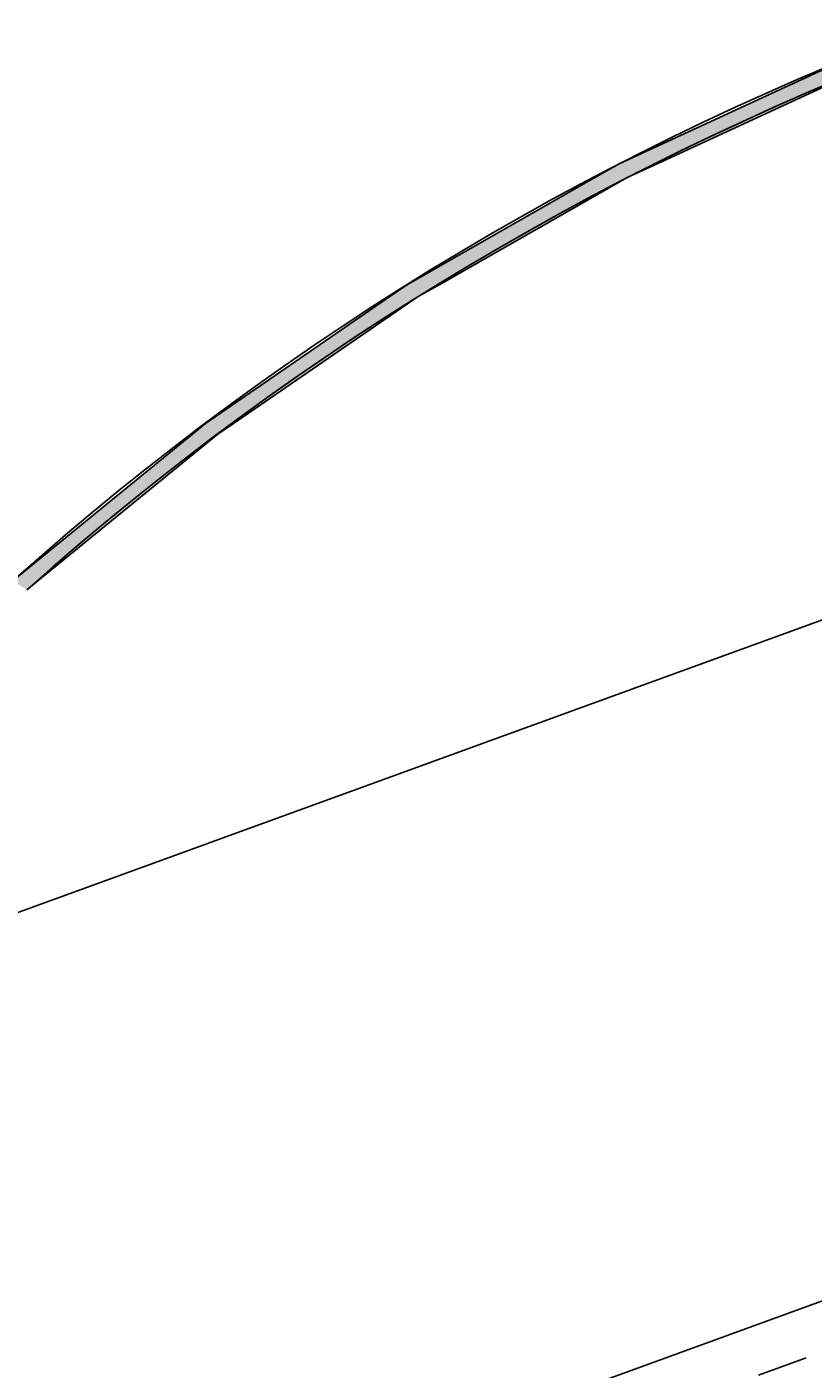
# Model space of a CAD drawing. Extents: x -685 to 516, y -208 to 430.
# Drawn here: x 167 to 216, y 193 to 276 of the extents above; entities that cross this region are included whole.
import ezdxf

# ---------------------------------------------------------------- set-up
doc = ezdxf.new("R2010")
doc.units = 0
doc.linetypes.add('DASH', pattern=[6.35, 3.175, -3.175])
doc.layers.get('0').update_dxf_attribs({"linetype": 'CONTINUOUS'})
doc.layers.get('DEFPOINTS').update_dxf_attribs({"linetype": 'CONTINUOUS'})
doc.styles.add('ARIAL', font='txt', dxfattribs={"height": 12.294162})
doc.dimstyles.get("Standard").update_dxf_attribs({"dimtxt": 0.18, "dimasz": 0.18, "dimexe": 0.18, "dimexo": 0.0625, "dimgap": 0.09, "dimtad": 0, "dimtih": 1, "dimtoh": 1, "dimzin": 0, "dimcen": 0.09, "dimazin": 3, "dimtfac": 1, "dimtofl": 0, "dimtmove": 0, "dimatfit": 3})

# ---------------------------------------------------------------- blocks, each defined once
blk = doc.blocks.new('*U52')
at = {"color": 0, "style": 'ARIAL'}
blk.add_text('50 mm min.', height=12.2942, rotation=20, dxfattribs=at).set_placement((95.047, 310.084))
blk = doc.blocks.new('_OBLIQUE')
at = {"color": 0, "linetype": 'BYBLOCK'}
blk.add_line((-0.5, -0.5), (0.5, 0.5), dxfattribs=at)
blk = doc.blocks.new('DIMBLOCK7-AN120_-_CROSS_SE')
at = {"color": 0}
for p, q in [((15.603, 215.039), (85.565, 297.232)), ((85.565, 297.232), (190.567, 297.232)), ((74.478, 195.619), (57.245, 242.965)), ((72.626, 235.793), (-41.42, 194.284)), ((-0.494, 116.927), (-34.248, 209.665))]:
    blk.add_line(p, q, dxfattribs=at)
at = {"layer": 'DEFPOINTS', "color": 0}
for p in [(-30.144, 198.388), (77.043, 188.572), (2.071, 109.88)]:
    blk.add_point(p, dxfattribs=at)
blk.add_blockref('*U52', (0, 0))
at = {"color": 0, "xscale": 15, "yscale": 15, "zscale": 15}
for p, rotation in [((61.349, 231.689), 19.99999999999913), ((-30.144, 198.388), 199.9999999999991)]:
    blk.add_blockref('_OBLIQUE', p, dxfattribs=dict(at, rotation=rotation))
blk = doc.blocks.new('*U47')
at = {"linetype": 'CONTINUOUS'}
for p, q in [((217.979, 274.343), (216.006, 273.432)), ((216.006, 273.432), (204.066, 267.915)), ((218.391, 273.432), (206.44, 267.915)), ((204.066, 267.915), (202.584, 267.07)), ((206.44, 267.915), (204.609, 267.07)), ((202.584, 267.07), (190.848, 260.375)), ((204.609, 267.07), (192.854, 260.375)), ((190.848, 260.375), (189.737, 259.611)), ((192.854, 260.375), (191.511, 259.611)), ((189.737, 259.611), (178.222, 251.686)), ((191.511, 259.611), (179.97, 251.686)), ((178.222, 251.686), (177.405, 251.018)), ((179.97, 251.686), (178.997, 251.018)), ((177.405, 251.018), (166.188, 241.848)), ((178.997, 251.018), (167.749, 241.848)), ((167.749, 241.848), (167.067, 241.292))]:
    blk.add_line(p, q, dxfattribs=at)
for points in [[(217.979, 274.343), (216.006, 273.432), (218.391, 273.432)], [(216.006, 273.432), (204.066, 267.915), (206.44, 267.915)], [(204.066, 267.915), (202.584, 267.07), (204.609, 267.07)], [(202.584, 267.07), (190.848, 260.375), (192.854, 260.375)], [(190.848, 260.375), (189.737, 259.611), (191.511, 259.611)], [(189.737, 259.611), (178.222, 251.686), (179.97, 251.686)], [(178.222, 251.686), (177.405, 251.018), (178.997, 251.018)], [(177.405, 251.018), (166.188, 241.848), (167.749, 241.848)]]:
    blk.add_solid(points, dxfattribs=at)
at = {"linetype": 'CONTINUOUS', "extrusion": (0, 0, -1)}
for points in [[(-216.006, 273.432), (-218.391, 273.432), (-206.44, 267.915)], [(-204.066, 267.915), (-206.44, 267.915), (-204.609, 267.07)], [(-202.584, 267.07), (-204.609, 267.07), (-192.854, 260.375)], [(-190.848, 260.375), (-192.854, 260.375), (-191.511, 259.611)], [(-189.737, 259.611), (-191.511, 259.611), (-179.97, 251.686)], [(-178.222, 251.686), (-179.97, 251.686), (-178.997, 251.018)], [(-177.405, 251.018), (-178.997, 251.018), (-167.749, 241.848)], [(-166.188, 241.848), (-167.749, 241.848), (-167.067, 241.292)]]:
    blk.add_solid(points, dxfattribs=at)

msp = doc.modelspace()

# ---------------------------------------------------------------- linework, layer by layer
for p, q in [((430.787, 317.324), (129.664, 207.724)), ((143.344, 170.136), (430.787, 274.757))]:
    msp.add_line(p, q)
at = {"linetype": 'DASH'}
msp.add_line((430.566, 271.484), (141.553, 166.292), dxfattribs=at)
for radius, start, end in [(181.74, 88.19746, 131.80254), (180.74, 88.28769, 131.71231)]:
    msp.add_arc((287.33, 106.37), radius, start, end)

# ---------------------------------------------------------------- block references
at = {"linetype": 'CONTINUOUS'}
msp.add_blockref('*U47', (0, 0), dxfattribs=at)

# ---------------------------------------------------------------- dimensions: what is measured, and where the dimension line sits
dim = msp.add_linear_dim(base=(-30.144, 198.388), p1=(77.043, 188.572), p2=(2.071, 109.88), angle=20, text='50 mm min.', dimstyle='Standard', override={"dimfxl": 108.688638})
dim.commit()
dim.dimension.update_dxf_attribs({"geometry": 'DIMBLOCK7-AN120_-_CROSS_SE', "text_midpoint": (94.315, 297.232), "dimtype": 128, "text_rotation": 20})

doc.saveas('drawing.dxf')
